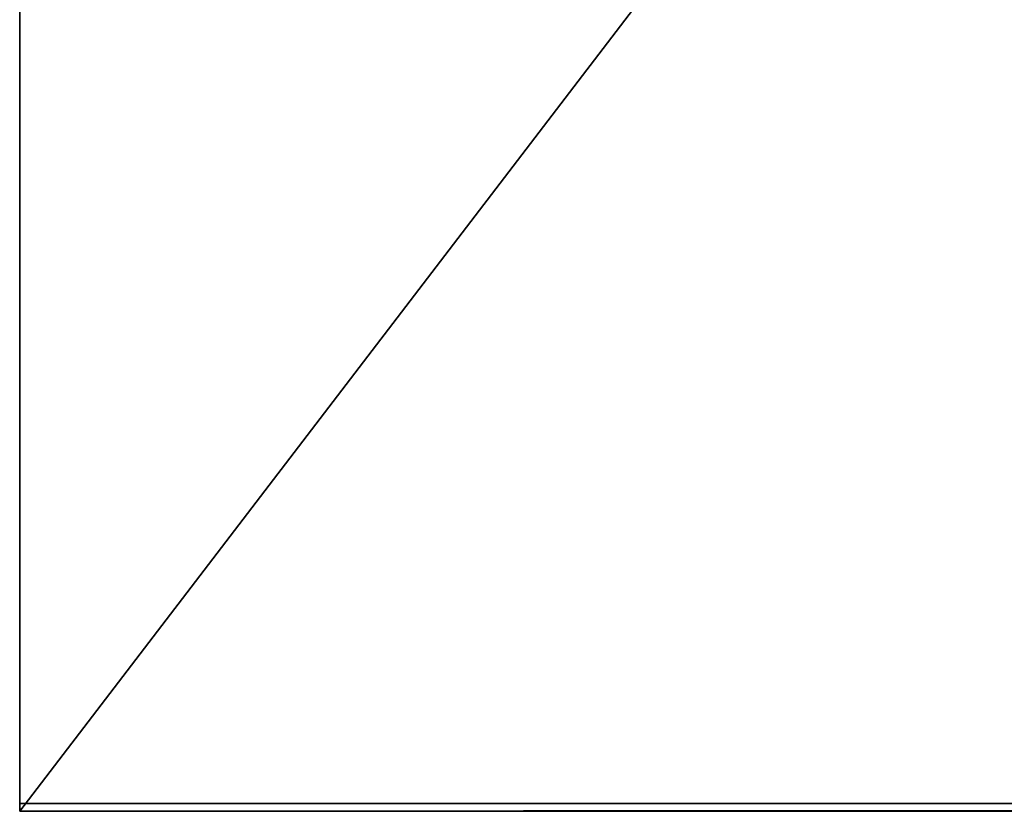
# Model space of a CAD drawing. Units: millimetres. Extents: x -10 to 4920, y -305 to 4912.
# Drawn here: x 83 to 212, y -137 to -33 of the extents above; entities that cross this region are included whole.
import ezdxf

# ---------------------------------------------------------------- set-up
doc = ezdxf.new("R2010")
doc.units = ezdxf.units.MM
doc.header["$LTSCALE"] = 25.4
doc.layers.get('0').update_dxf_attribs({"true_color": 0xffffff})

# ---------------------------------------------------------------- blocks, each defined once
blk = doc.blocks.new('Group#1')
at = {"color": 7, "true_color": 0xffffff}
for p, q in [((1469.99, 8, 169.92), (3, 8, 169.92)), ((1469.99, 8, 169.92), (3, 8, 169.92)), ((1469.99, 8, 169.92), (1469.99, 8, 2105)), ((1469.99, 0, 169.92), (1469.99, 8, 169.92)), ((1469.99, 8, 169.92), (1469.99, 8, 2105)), ((1469.99, 0, 169.92), (1469.99, 8, 169.92)), ((3, 0, 169.92), (1469.99, 0, 169.92)), ((3, 0, 169.92), (1469.99, 0, 169.92)), ((1469.99, 0, 169.92), (1469.99, 0, 2105)), ((1469.99, 0, 169.92), (1469.99, 0, 2105))]:
    blk.add_line(p, q, dxfattribs=at)
mesh = blk.add_polyface(dxfattribs=at)
corners = [(3, 8, 2105), (1469.99, 8, 169.92), (3, 8, 169.92), (1469.99, 8, 2105)]
mesh.append_faces([[corners[k] for k in face] for face in [(0, 1, 2), (1, 0, 3)]], dxfattribs={"vtx0": -1, "color": 7})
mesh = blk.add_polyface(dxfattribs=at)
corners = [(1469.99, 8, 169.92), (3, 0, 169.92), (3, 8, 169.92), (1469.99, 0, 169.92)]
mesh.append_faces([[corners[k] for k in face] for face in [(0, 1, 2), (1, 0, 3)]], dxfattribs={"vtx0": -1, "color": 7})
mesh = blk.add_polyface(dxfattribs=at)
corners = [(1469.99, 0, 169.92), (1469.99, 8, 2105), (1469.99, 0, 2105), (1469.99, 8, 169.92)]
mesh.append_faces([[corners[k] for k in face] for face in [(0, 1, 2), (1, 0, 3)]], dxfattribs={"vtx0": -1, "color": 7})
mesh = blk.add_polyface(dxfattribs=at)
corners = [(1469.99, 0, 2105), (3, 0, 169.92), (1469.99, 0, 169.92), (3, 0, 2105)]
mesh.append_faces([[corners[k] for k in face] for face in [(0, 1, 2), (1, 0, 3)]], dxfattribs={"vtx0": -1, "color": 7})

msp = doc.modelspace()

# ---------------------------------------------------------------- block references
at = {"color": 140, "true_color": 0x07c9f0, "extrusion": (5.55112e-17, -0.991671, 0.128796), "zscale": -1, "rotation": 180}
msp.add_blockref('Group#1', (1552.93, 2516.97, 633.71), dxfattribs=at)

doc.saveas('drawing.dxf')
